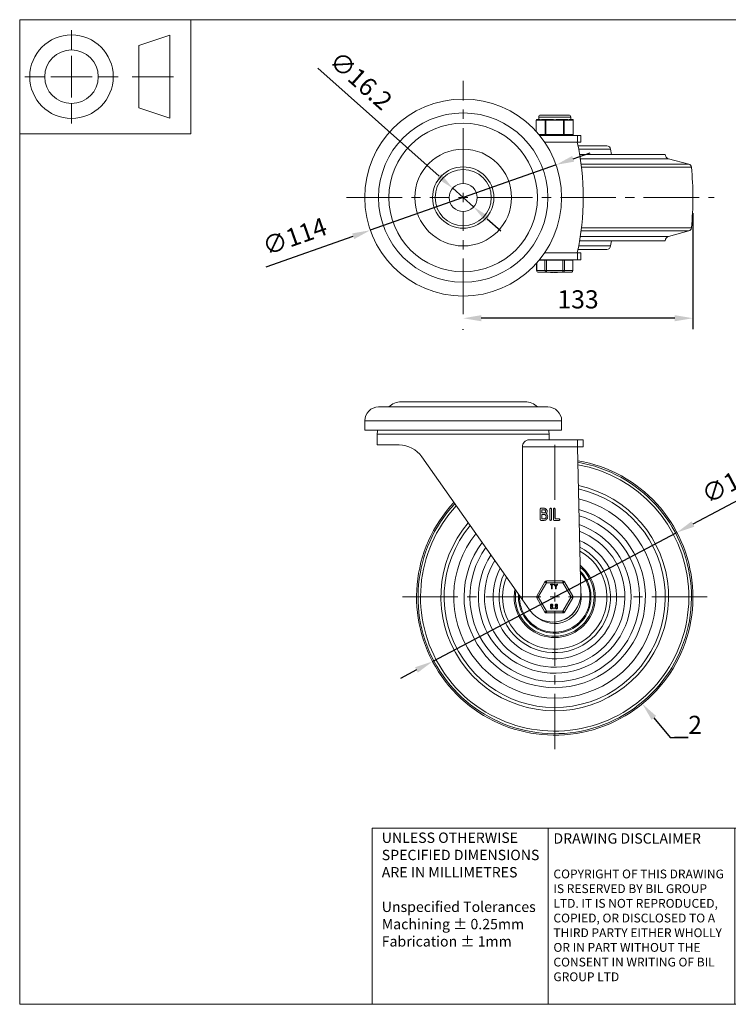
# Model space of a CAD drawing. Units: millimetres. Extents: x 10 to 287, y 10 to 200.
# Drawn here: x 10 to 147, y 10 to 200 of the extents above; entities that cross this region are included whole.
import ezdxf
from ezdxf import colors
from ezdxf.entities.mleader import LeaderData, LeaderLine
from ezdxf.math import Vec2, Vec3

# ---------------------------------------------------------------- set-up
doc = ezdxf.new("R2010")
doc.units = ezdxf.units.MM
doc.header["$LTSCALE"] = 0.75
doc.linetypes.add('CENTER2', pattern=[28.575, 19.05, -3.175, 3.175, -3.175])
for name, color, linetype, lineweight in [('FD_Dimensions', 7, 'Continuous', 13), ('Leaders', 7, 'Continuous', 13), ('Smart Centers', 7, 'CENTER2', 13), ('TITLEBLOCK', 7, 'Continuous', 18), ('Visible', 7, 'Continuous', 13), ('Visible Narrow', 7, 'Continuous', 13)]:
    doc.layers.add(name, color=color, linetype=linetype, lineweight=lineweight)
doc.styles.add('FusionTitle', font='arial.ttf')
doc.styles.get("Standard").update_dxf_attribs({"font": 'arial.ttf'})
doc.dimstyles.new('Dim-ISO-25', dxfattribs={"dimtxt": 3.5, "dimasz": 3.5, "dimexe": 2.1, "dimexo": 3, "dimgap": 1.4, "dimtad": 1, "dimdec": 4, "dimdsep": 46, "dimtxsty": 'Standard', "dimcen": 0, "dimadec": 4, "dimazin": 2, "dimtp": 0.1, "dimtm": 0.1, "dimtfac": 1, "dimtdec": 4, "dimtmove": 0, "dimatfit": 3, "dimfxl": 1, "dimarcsym": 0})

# ---------------------------------------------------------------- blocks, each defined once
blk = doc.blocks.new('BIL C&W DRAWING SHEET')
at = {"layer": 'TITLEBLOCK', "lineweight": 13}
for p, q in [((-267, 184.17), (-267, 188)), ((-254, 185), (-248, 187)), ((-248, 187), (-248, 171)), ((-254, 183), (-254, 185)), ((-267, 179), (-267, 183)), ((-254, 179), (-254, 183)), ((-254, 183), (-254, 175)), ((-272.17, 179), (-276, 179)), ((-267, 179), (-271, 179)), ((-267, 179), (-263, 179)), ((-267, 179), (-267, 175)), ((-258, 179), (-261.83, 179)), ((-247.3, 178.97), (-255.3, 178.97)), ((-254, 175), (-254, 179)), ((-254, 173), (-254, 175)), ((-267, 173.83), (-267, 170)), ((-248, 171), (-254, 173)), ((-209, 34), (-175, 34)), ((-175, 34), (-175, 0)), ((-175, 34), (-139, 34)), ((-209, 0), (-175, 0))]:
    blk.add_line(p, q, dxfattribs=at)
for points in [[(-277, 190), (0, 190), (0, 0), (-277, 0)], [(-277, 190), (-244, 190), (-244, 168), (-277, 168)], [(0, 0), (-209, 0), (-209, 34), (0, 34)], [(-209, 0), (-209, 0), (-209, 34), (-209, 34)], [(-209, 34), (-209, 34), (-209, 0), (-209, 0)], [(-175, 0), (-139, 0), (-139, 34), (-175, 34)]]:
    blk.add_lwpolyline(points, close=True, dxfattribs=at)
for radius in [8.06, 5.17]:
    blk.add_circle((-267, 179), radius, dxfattribs=at)
at = {"layer": 'TITLEBLOCK', "lineweight": 35, "attachment_point": 1, "style": 'FusionTitle'}
for s, width, heights, insert, char_height in [('UNLESS OTHERWISE SPECIFIED DIMENSIONS ARE IN MILLIMETRES\\P\\PUnspecified Tolerances\\PMachining %%P 0.25mm\\PFabrication %%P 1mm', 31, [34], (-207.13, 33.15), 2), ('DRAWING DISCLAIMER', 35, [0], (-174, 33), 2), ('COPYRIGHT OF THIS DRAWING IS RESERVED BY BIL GROUP LTD. IT IS NOT REPRODUCED, COPIED, OR DISCLOSED TO A THIRD PARTY EITHER WHOLLY OR IN PART WITHOUT THE CONSENT IN WRITING OF BIL GROUP LTD', 33, [0], (-174, 26), 1.7)]:
    blk.add_mtext_dynamic_manual_height_columns(s, width=width, gutter_width=17.5, heights=heights, dxfattribs=dict(at, insert=insert, char_height=char_height))
blk = doc.blocks.new('*U5')
at = {"layer": 'Smart Centers', "color": 0, "ltscale": 0.75, "transparency": 16777216}
for p, q in [((0, 2.68), (0, 22.5)), ((-22.5, 0), (-2.68, 0)), ((2.68, 0), (48.42, 0)), ((0, -22.5), (0, -2.68))]:
    blk.add_line(p, q, dxfattribs=at)
at = {"layer": 'Smart Centers', "color": 0, "linetype": 'Continuous', "ltscale": 0.75, "transparency": 16777216}
for p, q in [((-0.89, 0), (0.89, 0)), ((0, -0.89), (0, 0.89))]:
    blk.add_line(p, q, dxfattribs=at)
blk = doc.blocks.new('*U6')
at = {"layer": 'Smart Centers', "color": 0, "ltscale": 0.75, "transparency": 16777216}
for p, q in [((0, 2.68), (0, 29.39)), ((-29.39, 0), (-2.68, 0)), ((2.68, 0), (29.39, 0)), ((0, -29.39), (0, -2.68))]:
    blk.add_line(p, q, dxfattribs=at)
at = {"layer": 'Smart Centers', "color": 0, "linetype": 'Continuous', "ltscale": 0.75, "transparency": 16777216}
for p, q in [((-0.89, 0), (0.89, 0)), ((0, -0.89), (0, 0.89))]:
    blk.add_line(p, q, dxfattribs=at)
blk = doc.blocks.new('*D16')
at = {"layer": 'Defpoints', "color": 0, "transparency": 16777216}
for p in [(93.57, 167.47), (97.6, 163.88)]:
    blk.add_point(p, dxfattribs=at)
at = {"layer": 'FD_Dimensions', "color": 0, "lineweight": -2, "transparency": 16777216}
for p, q in [((67.52, 190.67), (90.95, 169.8)), ((97.6, 163.88), (93.57, 167.47)), ((100.21, 161.55), (102.83, 159.23))]:
    blk.add_line(p, q, dxfattribs=at)
at = {"layer": 'FD_Dimensions', "color": 0, "transparency": 16777216}
for points in [[(91.34, 170.24), (90.57, 169.37), (93.57, 167.47)], [(100.6, 161.99), (99.83, 161.12), (97.6, 163.88)]]:
    blk.add_solid(points, dxfattribs=at)
at = {"layer": 'FD_Dimensions', "color": 0, "transparency": 16777216, "insert": (75.55, 187.92), "char_height": 3.5, "attachment_point": 5, "rotation": 318.3134}
blk.add_mtext('∅16.2', dxfattribs=at)
blk = doc.blocks.new('*D17')
at = {"layer": 'Defpoints', "color": 0, "transparency": 16777216}
for p in [(113.51, 171.99), (77.66, 159.37)]:
    blk.add_point(p, dxfattribs=at)
at = {"layer": 'FD_Dimensions', "color": 0, "lineweight": -2, "transparency": 16777216}
for p, q in [((116.81, 173.15), (120.11, 174.31)), ((113.51, 171.99), (77.66, 159.37)), ((57.55, 152.29), (74.36, 158.21))]:
    blk.add_line(p, q, dxfattribs=at)
at = {"layer": 'FD_Dimensions', "color": 0, "transparency": 16777216}
for points in [[(116.61, 173.7), (117, 172.6), (113.51, 171.99)], [(74.17, 158.76), (74.55, 157.66), (77.66, 159.37)]]:
    blk.add_solid(points, dxfattribs=at)
at = {"layer": 'FD_Dimensions', "color": 0, "transparency": 16777216, "insert": (63.21, 157.77), "char_height": 3.5, "attachment_point": 5, "rotation": 19.391}
blk.add_mtext('∅114', dxfattribs=at)
blk = doc.blocks.new('*D18')
at = {"layer": 'Defpoints', "color": 0, "transparency": 16777216}
for p in [(139.92, 165.68), (95.58, 143.18), (95.58, 142.39)]:
    blk.add_point(p, dxfattribs=at)
at = {"layer": 'FD_Dimensions', "color": 0, "lineweight": -2, "transparency": 16777216}
for p, q in [((139.92, 162.68), (139.92, 140.29)), ((136.42, 142.39), (99.08, 142.39)), ((95.58, 140.18), (95.58, 140.29))]:
    blk.add_line(p, q, dxfattribs=at)
at = {"layer": 'FD_Dimensions', "color": 0, "transparency": 16777216}
for points in [[(99.08, 142.98), (99.08, 141.81), (95.58, 142.39)], [(136.42, 142.98), (136.42, 141.81), (139.92, 142.39)]]:
    blk.add_solid(points, dxfattribs=at)
at = {"layer": 'FD_Dimensions', "color": 0, "transparency": 16777216, "insert": (117.75, 145.58), "char_height": 3.5, "attachment_point": 5}
blk.add_mtext('133', dxfattribs=at)
blk = doc.blocks.new('*D19')
at = {"layer": 'Defpoints', "color": 0, "transparency": 16777216}
for p in [(136.84, 101.05), (89.67, 76.16)]:
    blk.add_point(p, dxfattribs=at)
at = {"layer": 'FD_Dimensions', "color": 0, "lineweight": -2, "transparency": 16777216}
for p, q in [((155.7, 111), (139.93, 102.68)), ((89.67, 76.16), (136.84, 101.05)), ((86.57, 74.52), (83.48, 72.89))]:
    blk.add_line(p, q, dxfattribs=at)
at = {"layer": 'FD_Dimensions', "color": 0, "transparency": 16777216}
for points in [[(139.66, 103.2), (140.2, 102.17), (136.84, 101.05)], [(86.3, 75.04), (86.84, 74.01), (89.67, 76.16)]]:
    blk.add_solid(points, dxfattribs=at)
at = {"layer": 'FD_Dimensions', "color": 0, "transparency": 16777216, "insert": (147.83, 110.56), "char_height": 3.5, "attachment_point": 5, "rotation": 27.8211}
blk.add_mtext('∅160', dxfattribs=at)

msp = doc.modelspace()

# ---------------------------------------------------------------- linework, layer by layer
at = {"layer": 'Visible'}
for p, q in [((109.668633, 178.430477), (109.668633, 180.59408)), ((110.254783, 180.760746), (109.835299, 180.760746)), ((110.167955, 180.760746), (110.167955, 181.21908)), ((115.959622, 181.59408), (110.542955, 181.59408)), ((111.543294, 180.760746), (111.12381, 180.760746)), ((112.382261, 180.760746), (111.543294, 180.760746)), ((114.959283, 180.760746), (114.120316, 180.760746)), ((115.378767, 180.760746), (114.959283, 180.760746)), ((116.667278, 180.760746), (116.247794, 180.760746)), ((116.334622, 180.760746), (116.334622, 181.21908)), ((116.833944, 177.84408), (116.833944, 180.59408)), ((117.647265, 177.677413), (110.315542, 177.677413)), ((118.271255, 177.677413), (117.647265, 177.677413)), ((118.271288, 177.677413), (118.271255, 177.677413)), ((118.271255, 176.344287), (118.271255, 177.677413)), ((118.271288, 176.344287), (118.271288, 177.677413)), ((117.617962, 176.344287), (117.613798, 176.344287)), ((117.617962, 176.344287), (118.271255, 176.344287)), ((123.334622, 175.677206), (117.753011, 175.677206)), ((124.001288, 175.01054), (117.882806, 175.01054)), ((118.271288, 176.344287), (118.271255, 176.344287)), ((124.001288, 175.01054), (124.186071, 174.01054)), ((118.060165, 174.01054), (134.584622, 174.01054)), ((135.228778, 173.172098), (139.139731, 172.129177)), ((135.228778, 158.182315), (139.139731, 159.225235)), ((124.001288, 156.343873), (117.882728, 156.343873)), ((118.060096, 157.343873), (134.584622, 157.343873)), ((124.001288, 156.343873), (124.186071, 157.343873)), ((117.613798, 155.01054), (117.617962, 155.01054)), ((118.271255, 155.01054), (117.617962, 155.01054)), ((117.617962, 155.01054), (117.617962, 155.00908)), ((123.334622, 155.677206), (117.752927, 155.677206)), ((118.271255, 155.01054), (118.271288, 155.01054)), ((118.271255, 153.675746), (118.271255, 155.01054)), ((118.271288, 155.01054), (118.271288, 153.675746)), ((109.742529, 153.006435), (109.742529, 151.60908)), ((111.3749, 153.60908), (110.259612, 153.60908)), ((110.314184, 153.675746), (117.647265, 153.675746)), ((111.3749, 153.60908), (111.663575, 153.60908)), ((114.839002, 153.60908), (111.663575, 153.60908)), ((114.839002, 153.60908), (115.127677, 153.60908)), ((116.71539, 153.60908), (115.127677, 153.60908)), ((116.251288, 153.60908), (116.251288, 153.675746)), ((116.71539, 153.60908), (116.760048, 153.60908)), ((116.760048, 153.60908), (116.760048, 151.60908)), ((118.271255, 153.675746), (117.647265, 153.675746)), ((118.271255, 153.675746), (118.271288, 153.675746)), ((110.075862, 151.275746), (111.663575, 151.275746)), ((111.663575, 151.275746), (114.839002, 151.275746)), ((112.40864, 151.20908), (112.40864, 151.275746)), ((112.40864, 151.20908), (112.409104, 151.20908)), ((112.409104, 151.20908), (112.409104, 151.275746)), ((112.409104, 151.20908), (112.46709, 151.20908)), ((112.46709, 151.20908), (112.93422, 151.20908)), ((112.93422, 151.20908), (112.93422, 151.275746)), ((112.93422, 151.20908), (112.979672, 151.20908)), ((112.979672, 151.20908), (112.979672, 151.275746)), ((113.058682, 151.20908), (113.058682, 151.275746)), ((113.058682, 151.20908), (113.151966, 151.20908)), ((113.151966, 151.20908), (113.151966, 151.275746)), ((113.151966, 151.20908), (113.176261, 151.20908)), ((113.176261, 151.20908), (113.176261, 151.275746)), ((113.176261, 151.20908), (113.257314, 151.20908)), ((113.257314, 151.20908), (113.482533, 151.20908)), ((113.482533, 151.20908), (113.482533, 151.275746)), ((113.482533, 151.20908), (113.707752, 151.20908)), ((113.707752, 151.20908), (113.788805, 151.20908)), ((113.788805, 151.20908), (113.788805, 151.275746)), ((113.788805, 151.20908), (113.813217, 151.20908)), ((113.813217, 151.20908), (113.813217, 151.275746)), ((113.813217, 151.20908), (113.81745, 151.20908)), ((113.81745, 151.20908), (113.81745, 151.275746)), ((114.839002, 151.275746), (116.426715, 151.275746))]:
    msp.add_line(p, q, dxfattribs=at)
at = {"layer": 'Visible', "extrusion": (0, 1, 0)}
for p, q in [((107.558981, 126.269), (83.610263, 126.269)), ((79.251288, 125.2689), (111.917955, 125.2689)), ((76.584622, 120.7689), (76.584622, 122.602233)), ((114.584622, 120.7689), (114.584622, 122.602233)), ((114.584622, 120.7689), (76.584622, 120.7689)), ((79.001288, 117.935566), (79.001288, 120.0189)), ((112.167955, 118.935566), (112.167955, 120.0189)), ((83.232125, 117.935566), (79.001288, 117.935566)), ((117.617962, 118.935566), (108.280826, 118.935566)), ((118.751288, 118.935566), (117.617962, 118.935566)), ((117.617962, 118.935566), (117.647265, 117.602233)), ((118.751288, 118.935566), (118.751288, 117.602233)), ((107.028701, 117.602233), (107.028701, 88.040643)), ((118.271255, 89.210407), (117.647265, 117.602233)), ((117.752927, 117.602233), (118.751288, 117.602233)), ((107.028701, 88.040643), (87.594429, 115.670579)), ((110.470156, 103.531798), (110.470156, 105.577522)), ((110.61512, 105.721327), (111.183385, 105.721327)), ((111.183385, 105.433753), (110.760048, 105.433753)), ((110.760048, 105.433753), (110.760048, 104.812096)), ((110.760048, 104.812096), (111.183385, 104.812096)), ((111.183385, 104.524522), (110.760048, 104.524522)), ((110.760048, 104.524522), (110.760048, 103.675567)), ((112.327086, 103.531798), (112.327086, 105.577522)), ((112.616978, 105.577522), (112.616978, 103.531798)), ((113.024884, 103.531798), (113.024884, 105.577522)), ((113.314775, 105.577522), (113.314775, 103.675567)), ((111.183385, 103.387993), (110.61512, 103.387993)), ((110.760048, 103.675567), (111.183385, 103.675567)), ((114.079042, 103.387993), (113.169848, 103.387993)), ((113.314775, 103.675567), (114.110339, 103.675567)), ((114.110339, 103.675567), (114.09469, 103.660498)), ((111.3749, 91.5189), (109.787187, 88.7689)), ((114.839002, 91.685566), (111.663575, 91.685566)), ((116.71539, 88.7689), (115.127677, 91.5189)), ((112.46709, 91.090482), (112.93422, 91.090482)), ((112.63641, 90.975453), (112.46709, 90.975453)), ((112.63641, 90.214671), (112.63641, 90.975453)), ((112.921701, 90.975453), (112.752367, 90.975453)), ((112.752367, 90.975453), (112.752367, 90.214671)), ((112.93422, 91.090482), (112.927961, 91.084454)), ((113.424649, 90.62809), (113.162221, 90.99962)), ((113.257314, 91.066111), (113.482533, 90.7377)), ((113.424649, 90.214671), (113.424649, 90.62809)), ((113.482533, 90.7377), (113.707752, 91.066111)), ((113.802845, 90.99962), (113.540606, 90.62835)), ((113.540606, 90.62835), (113.540606, 90.214671)), ((107.028701, 88.040643), (108.392135, 86.102233)), ((109.787187, 88.435566), (111.3749, 85.685566)), ((115.127677, 85.685566), (116.71539, 88.435566)), ((111.663575, 85.5189), (114.839002, 85.5189)), ((112.40864, 86.549117), (112.40864, 86.640037)), ((112.524597, 86.640037), (112.524597, 86.549117)), ((112.772333, 86.549117), (112.772333, 86.640037)), ((112.888289, 86.640037), (112.888289, 86.549117)), ((113.058682, 86.367279), (113.058682, 86.412731)), ((113.174639, 86.412731), (113.174639, 86.367279)), ((113.337801, 86.549117), (113.337801, 86.640037)), ((113.453758, 86.640037), (113.453758, 86.549117)), ((113.701493, 86.549117), (113.701493, 86.640037)), ((113.81745, 86.640037), (113.81745, 86.549117))]:
    msp.add_line(p, q, dxfattribs=at)
at = {"layer": 'Visible'}
for radius in [19, 5.416667, 2.7]:
    msp.add_circle((95.584622, 165.677413), radius, dxfattribs=at)
at = {"layer": 'Visible', "extrusion": (0, 0, -1)}
for radius in [14.333333, 9.333333, 5.916667]:
    msp.add_circle((-95.584622, 165.677413), radius, dxfattribs=at)
for centre, radius, start, end in [((-109.835299, 180.59408), 0.166667, 0, 90), ((-110.542955, 181.21908), 0.375, 0, 90), ((-115.959622, 181.21908), 0.375, 90, 180), ((-116.667278, 180.59408), 0.166667, 90, 180), ((-116.667278, 177.84408), 0.166667, 180, 270), ((-123.334622, 175.01054), 0.666667, 90, 180), ((-135.452363, 174.01054), 0.867741, 284.93141718, 0), ((-138.967956, 171.48502), 0.666667, 104.93141718, 174.41411797), ((-79.584622, 165.677206), 60.333333, 174.41411797, 185.58588203), ((-138.967956, 159.869392), 0.666667, 185.58588203, 255.06858282), ((-135.452363, 157.343873), 0.867741, 0, 75.06858282), ((-123.334622, 156.343873), 0.666667, 180, 270), ((-110.075862, 151.60908), 0.333333, 270, 0), ((-116.426715, 151.60908), 0.333333, 180, 270)]:
    msp.add_arc(centre, radius, start, end, dxfattribs=at)
at = {"layer": 'Visible'}
for centre, radius, start, end in [((68.167955, 165.677413), 50.583333, 347.82623459, 12.17352577), ((113.251288, 88.602233), 21.333333, 139.81958106, 77.61549953), ((113.251288, 88.602233), 19.5, 141.23731087, 76.30420989), ((111.663575, 91.352233), 0.333333, 90, 150), ((114.839002, 91.352233), 0.333333, 30, 90), ((112.848699, 89.191489), 5.422589, 214.72939471, 0.19989731), ((110.075862, 88.602233), 0.333333, 150, 210), ((116.426715, 88.602233), 0.333333, 330, 30), ((111.663575, 85.852233), 0.333333, 210, 270)]:
    msp.add_arc(centre, radius, start, end, dxfattribs=at)
at = {"layer": 'Visible', "extrusion": (1.22465e-16, 0, -1)}
for centre, radius, start, end in [((-83.610263, 122.986848), 3.282151, 44.05043314, 90), ((-107.558981, 122.986848), 3.282151, 90, 135.94956686), ((-79.251288, 122.602233), 2.666667, 0, 90), ((-111.917955, 122.602233), 2.666667, 90, 180), ((-81.667955, 120.0189), 2.666667, 0, 16.33482278), ((-109.501288, 120.0189), 2.666667, 163.66517722, 180), ((-83.232125, 112.602233), 5.333333, 90, 144.87831413), ((-113.251288, 88.602233), 26.666667, 99.6181532, 43.16715966), ((-113.251288, 88.602233), 19.5, 103.69579011, 38.76268913), ((-113.251288, 88.602233), 17.5, 105.4522787, 36.86128183), ((-113.251288, 88.602233), 10.75, 116.65226155, 24.64574575), ((-113.251288, 88.602233), 7.833333, 128.71183763, 11.16989054), ((-113.251288, 88.602233), 7, 134.70256306, 4.23174183), ((-113.251288, 88.602233), 6.8, 136.47386311, 2.12927252), ((-113.251288, 88.602233), 5.133333, 167.3443258, 305.34080065), ((-112.644853, 86.641698), 0.236219, 359.59720021, 44.98668691), ((-112.706921, 86.565667), 0.334013, 46.68446585, 50.06919622), ((-112.70662, 87.077848), 0.333762, 309.89937779, 313.27819539), ((-112.584403, 87.084122), 0.342249, 226.73796817, 230.03981219), ((-112.580831, 86.555499), 0.34758, 129.99220068, 133.23718022), ((-112.650839, 86.641002), 0.237452, 135.06372941, 180.23294396), ((-113.574014, 86.641698), 0.236219, 359.59720021, 44.98668691), ((-113.636082, 86.565667), 0.334013, 46.68446585, 50.06919622), ((-113.63578, 87.077848), 0.333762, 309.89937779, 313.27819539), ((-113.513564, 87.084122), 0.342249, 226.73796817, 230.03981219), ((-113.509991, 86.555499), 0.34758, 129.99220068, 133.23718022), ((-113.579999, 86.641002), 0.237452, 135.06372941, 180.23294396), ((-113.251288, 88.602233), 4.75, 214.73586468, 256.58109395), ((-114.839002, 85.852233), 0.333333, 210, 270)]:
    msp.add_arc(centre, radius, start, end, dxfattribs=at)
at = {"layer": 'Visible', "extrusion": (0, 0, -1)}
for centre, start_param, end_param in [((117.647265, 176.34408), -1.570641217, 0), ((117.647265, 155.00908), 3.1415926536, 4.7123889804)]:
    msp.add_ellipse(centre, major_axis=(0, 1.333333), ratio=0.0219778042, start_param=start_param, end_param=end_param, dxfattribs=at)
at = {"layer": 'Visible'}
for points, degree, knots in [([(111.12381, 180.760746), (111.042589, 180.761271), (110.962824, 180.751851), (110.770729, 180.724238), (110.666026, 180.704319), (110.581043, 180.704319), (110.496061, 180.704319), (110.417143, 180.724238), (110.314703, 180.751851), (110.281454, 180.761271), (110.254783, 180.760746)], 3, [-0.25013697453, -0.25013697453, -0.25013697453, -0.25013697453, -0.15296808632, -0.15296808632, 0, 0, 0, 0.15296808632, 0.15296808632, 0.25013697453, 0.25013697453, 0.25013697453, 0.25013697453]), ([(114.120316, 180.760746), (114.012423, 180.761271), (113.899409, 180.751851), (113.604874, 180.724238), (113.421253, 180.704319), (113.251288, 180.704319), (113.081324, 180.704319), (112.897703, 180.724238), (112.603167, 180.751851), (112.490154, 180.761271), (112.382261, 180.760746)], 3, [-0.25013697453, -0.25013697453, -0.25013697453, -0.25013697453, -0.15296808632, -0.15296808632, 0, 0, 0, 0.15296808632, 0.15296808632, 0.25013697453, 0.25013697453, 0.25013697453, 0.25013697453]), ([(116.247794, 180.760746), (116.221123, 180.761271), (116.187874, 180.751851), (116.085434, 180.724238), (116.006516, 180.704319), (115.921533, 180.704319), (115.836551, 180.704319), (115.731848, 180.724238), (115.539753, 180.751851), (115.459988, 180.761271), (115.378767, 180.760746)], 3, [-0.25013697453, -0.25013697453, -0.25013697453, -0.25013697453, -0.15296808632, -0.15296808632, 0, 0, 0, 0.15296808632, 0.15296808632, 0.25013697453, 0.25013697453, 0.25013697453, 0.25013697453]), ([(107.028701, 117.602233), (107.028701, 117.769721), (107.063972, 117.94128), (107.188911, 118.246538), (107.277794, 118.380704), (107.49633, 118.630272), (107.649962, 118.74597), (107.967931, 118.898799), (108.132238, 118.935566), (108.280826, 118.935566)], 3, [0, 0, 0, 0, 0.1507392955, 0.1507392955, 0.30147859101, 0.30147859101, 0.50935419726, 0.50935419726, 0.71722980352, 0.71722980352, 0.71722980352, 0.71722980352]), ([(117.752927, 117.602233), (117.736009, 117.602233), (117.717707, 117.585447), (117.683554, 117.516882), (117.667716, 117.465096), (117.654039, 117.399926), (117.652985, 117.394739), (117.651945, 117.38944)], 3, [-0.30457494346, -0.30457494346, -0.30457494346, -0.30457494346, -0.22755679769, -0.22755679769, -0.15053865193, -0.15053865193, -0.14404161492, -0.14404161492, -0.14404161492, -0.14404161492]), ([(110.470156, 105.577522), (110.470156, 105.58761), (110.471039, 105.597651), (110.474846, 105.617033), (110.477652, 105.62623), (110.489913, 105.654759), (110.502099, 105.669925), (110.526631, 105.693705), (110.541224, 105.703633), (110.576043, 105.71806), (110.595344, 105.721327), (110.61512, 105.721327)], 3, [-0.06205404988, -0.06205404988, -0.06205404988, -0.06205404988, -0.055154356479, -0.055154356479, -0.048545622688, -0.048545622688, -0.033917680962, -0.033917680962, -0.017797944339, -0.017797944339, 0, 0, 0, 0]), ([(111.183385, 105.721327), (111.256888, 105.721327), (111.328182, 105.708877), (111.446354, 105.663409), (111.520388, 105.628212), (111.635823, 105.520753), (111.688666, 105.46032), (111.752934, 105.318497), (111.779778, 105.242926), (111.784321, 105.083939), (111.779292, 105.005959), (111.729234, 104.864871), (111.698916, 104.80967), (111.637263, 104.733759), (111.61391, 104.710294), (111.571549, 104.684736)], 3, [-3.4902908022, -3.4902908022, -3.4902908022, -3.4902908022, -2.4327687973, -2.4327687973, -1.6686093273, -1.6686093273, -1.216135884, -1.216135884, -0.9735842018, -0.9735842018, -0.8372849762, -0.8372849762, -0.7430679913, -0.7430679913, -0.67376357, -0.67376357, -0.67376357, -0.67376357]), ([(111.183385, 104.812096), (111.208075, 104.812096), (111.232499, 104.814804), (111.269713, 104.823865), (111.294011, 104.830735), (111.369745, 104.869903), (111.3991, 104.898742), (111.448522, 104.956193), (111.465312, 104.992841), (111.490772, 105.060725), (111.494066, 105.102643), (111.49073, 105.187501), (111.476507, 105.226146), (111.443441, 105.29688), (111.417491, 105.327841), (111.357848, 105.383453), (111.322024, 105.40117), (111.261857, 105.426328), (111.223354, 105.433753), (111.183385, 105.433753)], 3, [-0.095565595211, -0.095565595211, -0.095565595211, -0.095565595211, -0.093630829807, -0.093630829807, -0.092564369224, -0.092564369224, -0.090904999565, -0.090904999565, -0.088018155567, -0.088018155567, -0.08248943192, -0.08248943192, -0.073788174701, -0.073788174701, -0.058692994647, -0.058692994647, -0.035972705262, -0.035972705262, 0, 0, 0, 0]), ([(111.571549, 104.684736), (111.61641, 104.661401), (111.665572, 104.628468), (111.769012, 104.514827), (111.818649, 104.438861), (111.891333, 104.247115), (111.898685, 104.14891), (111.892046, 103.954381), (111.859939, 103.865214), (111.7833, 103.698916), (111.721449, 103.628021), (111.589851, 103.504685), (111.508972, 103.464088), (111.368001, 103.404969), (111.277312, 103.387993), (111.183385, 103.387993)], 3, [-0.21964353187, -0.21964353187, -0.21964353187, -0.21964353187, -0.20978282913, -0.20978282913, -0.20023385658, -0.20023385658, -0.1888700872, -0.1888700872, -0.17058575543, -0.17058575543, -0.1375772817, -0.1375772817, -0.08453471872, -0.08453471872, 0, 0, 0, 0]), ([(111.183385, 103.675567), (111.216487, 103.675567), (111.249212, 103.679217), (111.300578, 103.691672), (111.332879, 103.701014), (111.436885, 103.754368), (111.477928, 103.795007), (111.54561, 103.873461), (111.568589, 103.923017), (111.600878, 104.0085), (111.60838, 104.062796), (111.603751, 104.186827), (111.58437, 104.239296), (111.538346, 104.338289), (111.500796, 104.381212), (111.420688, 104.455768), (111.372054, 104.480026), (111.289815, 104.514416), (111.237601, 104.524522), (111.183385, 104.524522)], 3, [-0.13050834709, -0.13050834709, -0.13050834709, -0.13050834709, -0.12772570627, -0.12772570627, -0.12606531125, -0.12606531125, -0.12331652751, -0.12331652751, -0.11852923812, -0.11852923812, -0.11055728607, -0.11055728607, -0.10004470175, -0.10004470175, -0.08022631512, -0.08022631512, -0.04879436424, -0.04879436424, 0, 0, 0, 0]), ([(112.327086, 105.577522), (112.327086, 105.590117), (112.328463, 105.602605), (112.334499, 105.626552), (112.338942, 105.637691), (112.357574, 105.670574), (112.373948, 105.684762), (112.396053, 105.702352), (112.411866, 105.71059), (112.442071, 105.719239), (112.453574, 105.721327), (112.47205, 105.721327)], 3, [-0.37299423175, -0.37299423175, -0.37299423175, -0.37299423175, -0.36322405058, -0.36322405058, -0.35383757053, -0.35383757053, -0.33390667486, -0.33390667486, -0.2979466747, -0.2979466747, -0.27174535669, -0.27174535669, -0.27174535669, -0.27174535669]), ([(112.47205, 105.721327), (112.474361, 105.721327), (112.476672, 105.721281), (112.496988, 105.720458), (112.514424, 105.716834), (112.547873, 105.702269), (112.563197, 105.691499), (112.589562, 105.66407), (112.599508, 105.649516), (112.613721, 105.61533), (112.616978, 105.596692), (112.616978, 105.577522)], 3, [-0.07151375375, -0.07151375375, -0.07151375375, -0.07151375375, -0.069238078148, -0.069238078148, -0.051493781188, -0.051493781188, -0.033318757803, -0.033318757803, -0.017253467465, -0.017253467465, 0, 0, 0, 0]), ([(113.024884, 105.577522), (113.024884, 105.588357), (113.025902, 105.599131), (113.030317, 105.619884), (113.033569, 105.629676), (113.047741, 105.659889), (113.061408, 105.674927), (113.085568, 105.696835), (113.100526, 105.706168), (113.139764, 105.720679), (113.161271, 105.721815), (113.194786, 105.720458), (113.212222, 105.716834), (113.245671, 105.702269), (113.260994, 105.691499), (113.28736, 105.66407), (113.297305, 105.649516), (113.311519, 105.61533), (113.314775, 105.596692), (113.314775, 105.577522)], 3, [-0.11402772454, -0.11402772454, -0.11402772454, -0.11402772454, -0.10960311794, -0.10960311794, -0.10536392714, -0.10536392714, -0.0959761322, -0.0959761322, -0.08451971042, -0.08451971042, -0.06923807815, -0.06923807815, -0.05149378119, -0.05149378119, -0.0333187578, -0.0333187578, -0.01725346746, -0.01725346746, 0, 0, 0, 0]), ([(110.61512, 103.387993), (110.604625, 103.387993), (110.594167, 103.388894), (110.574082, 103.39281), (110.564587, 103.395688), (110.535091, 103.408388), (110.520393, 103.420644), (110.497561, 103.444232), (110.487696, 103.458721), (110.4734, 103.4932), (110.470156, 103.512258), (110.470156, 103.531798)], 3, [-0.059640228614, -0.059640228614, -0.059640228614, -0.059640228614, -0.053223785841, -0.053223785841, -0.047129300462, -0.047129300462, -0.033590223437, -0.033590223437, -0.01758600424, -0.01758600424, 0, 0, 0, 0]), ([(112.616978, 103.531798), (112.616978, 103.520923), (112.615952, 103.510111), (112.611506, 103.489286), (112.608231, 103.479462), (112.593967, 103.449178), (112.580232, 103.434142), (112.556092, 103.412323), (112.541122, 103.403024), (112.502264, 103.388739), (112.481014, 103.387474), (112.44662, 103.388886), (112.429018, 103.392458), (112.392021, 103.408388), (112.377323, 103.420644), (112.354491, 103.444232), (112.344626, 103.458721), (112.33033, 103.4932), (112.327086, 103.512258), (112.327086, 103.531798)], 3, [-0.087702197807, -0.087702197807, -0.087702197807, -0.087702197807, -0.084777628935, -0.084777628935, -0.081975643198, -0.081975643198, -0.075775306835, -0.075775306835, -0.06817554026, -0.06817554026, -0.058217097825, -0.058217097825, -0.047129300462, -0.047129300462, -0.033590223437, -0.033590223437, -0.01758600424, -0.01758600424, 0, 0, 0, 0]), ([(113.169848, 103.387993), (113.159353, 103.387993), (113.148894, 103.388894), (113.128809, 103.39281), (113.119314, 103.395688), (113.089819, 103.408388), (113.07512, 103.420644), (113.052289, 103.444232), (113.042423, 103.458721), (113.028127, 103.4932), (113.024884, 103.512258), (113.024884, 103.531798)], 3, [-0.059640228613, -0.059640228613, -0.059640228613, -0.059640228613, -0.053223785841, -0.053223785841, -0.047129300461, -0.047129300461, -0.033590223437, -0.033590223437, -0.01758600424, -0.01758600424, 0, 0, 0, 0]), ([(114.09469, 103.660498), (114.103966, 103.663593), (114.113502, 103.664999), (114.133068, 103.663582), (114.142379, 103.660785), (114.167051, 103.648521), (114.179707, 103.63627), (114.199529, 103.614337), (114.208886, 103.599523), (114.223691, 103.56003), (114.224372, 103.539124), (114.223269, 103.507951), (114.219754, 103.490639), (114.204249, 103.454561), (114.192063, 103.439395), (114.167531, 103.415614), (114.152938, 103.405687), (114.118119, 103.39126), (114.098817, 103.387993), (114.079042, 103.387993)], 3, [-0.085779306372, -0.085779306372, -0.085779306372, -0.085779306372, -0.083351694521, -0.083351694521, -0.080909392348, -0.080909392348, -0.076511661346, -0.076511661346, -0.069878102406, -0.069878102406, -0.060773674457, -0.060773674457, -0.048545622688, -0.048545622688, -0.033917680962, -0.033917680962, -0.017797944339, -0.017797944339, 0, 0, 0, 0]), ([(112.46709, 90.975453), (112.442386, 90.975453), (112.409104, 91.00872), (112.409104, 91.057012), (112.442574, 91.090482), (112.46709, 91.090482)], 2, [0, 0, 0, 1, 2, 2.9922295278, 3.9844590556, 3.9844590556, 3.9844590556]), ([(112.752367, 90.214671), (112.752367, 90.190619), (112.718897, 90.157149), (112.669692, 90.157149), (112.63641, 90.19043), (112.63641, 90.214671)], 2, [0, 0, 0, 1, 2, 3.0082791248, 4.0165582496, 4.0165582496, 4.0165582496]), ([(112.927961, 91.084454), (112.946014, 91.090482), (112.979672, 91.056824), (112.979672, 91.008908), (112.946203, 90.975453), (112.921701, 90.975453)], 2, [0, 0, 0, 1, 2, 3.007893139, 4.0157862781, 4.0157862781, 4.0157862781]), ([(113.540606, 90.214671), (113.540606, 90.190619), (113.507136, 90.157149), (113.457916, 90.157149), (113.424649, 90.19043), (113.424649, 90.214671)], 2, [0, 0, 0, 1, 2, 3.0076832151, 4.0153664303, 4.0153664303, 4.0153664303]), ([(112.477812, 86.834858), (112.444849, 86.867821), (112.40864, 86.954509), (112.40864, 87.052746), (112.444849, 87.139449), (112.511934, 87.206534), (112.599463, 87.24309), (112.697264, 87.24309), (112.784822, 87.206519), (112.851893, 87.139449), (112.888289, 87.052282), (112.888289, 86.954959), (112.851893, 86.867821), (112.818959, 86.834887)], 2, [2.5933263331, 2.5933263331, 2.5933263331, 3.6165035191, 4.6396807051, 5.6586410878, 6.6776014706, 7.6877966027, 8.6979917349, 9.7040051012, 10.7100184676, 11.7252012266, 12.7403839857, 13.7601109827, 14.7798379797, 14.7798379797, 14.7798379797]), ([(112.888289, 86.549117), (112.888289, 86.500361), (112.851893, 86.413209), (112.784808, 86.346124), (112.697714, 86.309757), (112.599028, 86.309757), (112.511919, 86.346139), (112.444849, 86.413209), (112.40864, 86.499912), (112.40864, 86.549117)], 2, [0, 0, 0, 1, 2, 2.9913978495, 3.9827956989, 4.9779853024, 5.973174906, 6.9774352481, 7.9816955902, 7.9816955902, 7.9816955902]), ([(112.772324, 87.002174), (112.772333, 87.00295), (112.772333, 87.029274), (112.752439, 87.074842), (112.718984, 87.108297), (112.67372, 87.128061), (112.623022, 87.128061), (112.577758, 87.108297), (112.544288, 87.074827), (112.524597, 87.029694), (112.524597, 87.003729)], 2, [7.9386355631, 7.9386355631, 7.9386355631, 7.968662563, 8.95356573, 9.938468897, 10.923372064, 11.908275231, 12.9005242048, 13.8927731786, 14.8850221523, 15.8772711261, 15.8772711261, 15.8772711261]), ([(112.524597, 87.003729), (112.524597, 86.977547), (112.544302, 86.932414), (112.577758, 86.898958), (112.622573, 86.879398), (112.674154, 86.879398), (112.718969, 86.898944), (112.752454, 86.932428), (112.772032, 86.977307), (112.772324, 87.002174)], 2, [0, 0, 0, 1, 2, 3, 4, 4.9921656407, 5.9843312815, 6.9764969222, 7.9386355631, 7.9386355631, 7.9386355631]), ([(112.772333, 86.640037), (112.772333, 86.665581), (112.752439, 86.711164), (112.718984, 86.74462), (112.67372, 86.764368), (112.623022, 86.764368), (112.577772, 86.744634), (112.544288, 86.71115), (112.524597, 86.66603), (112.524597, 86.640037)], 2, [0, 0, 0, 1, 2, 3, 4, 5.007458405, 6.0149168101, 7.0223752151, 8.0298336202, 8.0298336202, 8.0298336202]), ([(112.524597, 86.549117), (112.524597, 86.52295), (112.544302, 86.477802), (112.577758, 86.444346), (112.622573, 86.424786), (112.674154, 86.424786), (112.718969, 86.444332), (112.752454, 86.477816), (112.772333, 86.523399), (112.772333, 86.549117)], 2, [0, 0, 0, 1, 2, 3, 4, 4.9921656407, 5.9843312815, 6.9764969222, 7.968662563, 7.968662563, 7.968662563]), ([(113.058682, 86.412731), (113.058682, 86.436783), (113.092152, 86.470253), (113.140995, 86.470253), (113.174639, 86.436595), (113.174639, 86.412731)], 2, [0, 0, 0, 1, 2, 2.9923167849, 3.9846335697, 3.9846335697, 3.9846335697]), ([(113.174639, 86.367279), (113.174639, 86.343227), (113.141183, 86.309757), (113.091963, 86.309757), (113.058682, 86.343038), (113.058682, 86.367279)], 2, [0, 0, 0, 1, 2, 3.0076832151, 4.0153664303, 4.0153664303, 4.0153664303]), ([(113.406972, 86.834858), (113.374009, 86.867821), (113.337801, 86.954509), (113.337801, 87.052746), (113.374009, 87.139449), (113.441094, 87.206534), (113.528623, 87.24309), (113.626425, 87.24309), (113.713983, 87.206519), (113.781053, 87.139449), (113.81745, 87.052282), (113.81745, 86.954959), (113.781053, 86.867821), (113.748119, 86.834887)], 2, [2.5933263331, 2.5933263331, 2.5933263331, 3.6165035191, 4.6396807051, 5.6586410878, 6.6776014706, 7.6877966027, 8.6979917349, 9.7040051012, 10.7100184676, 11.7252012266, 12.7403839857, 13.7601109827, 14.7798379797, 14.7798379797, 14.7798379797]), ([(113.81745, 86.549117), (113.81745, 86.500361), (113.781053, 86.413209), (113.713968, 86.346124), (113.626874, 86.309757), (113.528188, 86.309757), (113.44108, 86.346139), (113.374009, 86.413209), (113.337801, 86.499912), (113.337801, 86.549117)], 2, [0, 0, 0, 1, 2, 2.9913978495, 3.9827956989, 4.9779853024, 5.973174906, 6.9774352481, 7.9816955902, 7.9816955902, 7.9816955902]), ([(113.701484, 87.002174), (113.701493, 87.00295), (113.701493, 87.029274), (113.6816, 87.074842), (113.648144, 87.108297), (113.60288, 87.128061), (113.552182, 87.128061), (113.506918, 87.108297), (113.473448, 87.074827), (113.453758, 87.029694), (113.453758, 87.003729)], 2, [7.9386355631, 7.9386355631, 7.9386355631, 7.968662563, 8.95356573, 9.938468897, 10.923372064, 11.908275231, 12.9005242048, 13.8927731786, 14.8850221523, 15.8772711261, 15.8772711261, 15.8772711261]), ([(113.453758, 87.003729), (113.453758, 86.977547), (113.473463, 86.932414), (113.506918, 86.898958), (113.551733, 86.879398), (113.603315, 86.879398), (113.64813, 86.898944), (113.681614, 86.932428), (113.701192, 86.977307), (113.701484, 87.002174)], 2, [0, 0, 0, 1, 2, 3, 4, 4.9921656407, 5.9843312815, 6.9764969222, 7.9386355631, 7.9386355631, 7.9386355631]), ([(113.701493, 86.640037), (113.701493, 86.665581), (113.6816, 86.711164), (113.648144, 86.74462), (113.60288, 86.764368), (113.552182, 86.764368), (113.506933, 86.744634), (113.473448, 86.71115), (113.453758, 86.66603), (113.453758, 86.640037)], 2, [0, 0, 0, 1, 2, 3, 4, 5.007458405, 6.0149168101, 7.0223752151, 8.0298336202, 8.0298336202, 8.0298336202]), ([(113.453758, 86.549117), (113.453758, 86.52295), (113.473463, 86.477802), (113.506918, 86.444346), (113.551733, 86.424786), (113.603315, 86.424786), (113.64813, 86.444332), (113.681614, 86.477816), (113.701493, 86.523399), (113.701493, 86.549117)], 2, [0, 0, 0, 1, 2, 3, 4, 4.9921656407, 5.9843312815, 6.9764969222, 7.968662563, 7.968662563, 7.968662563])]:
    msp.add_open_spline(points, degree=degree, knots=knots, dxfattribs=at)
for points, degree in [([(117.613798, 176.344287), (117.613813, 176.344218), (117.613828, 176.344149), (117.613843, 176.34408)], 3), ([(113.162221, 90.99962), (113.149152, 91.019268), (113.156324, 91.065966), (113.176261, 91.080035)], 2), ([(113.176261, 91.080035), (113.19588, 91.093206), (113.243448, 91.085758), (113.257314, 91.066111)], 2), ([(113.707752, 91.066111), (113.721619, 91.085758), (113.769201, 91.093206), (113.788805, 91.080035)], 2), ([(113.788805, 91.080035), (113.808727, 91.065966), (113.816102, 91.019268), (113.802845, 90.99962)], 2)]:
    msp.add_open_spline(points, degree=degree, dxfattribs=at)
at = {"layer": 'Visible Narrow'}
for p, q in [((109.668633, 180.59408), (109.690962, 180.59408)), ((109.690962, 180.59408), (111.398956, 180.59408)), ((109.690962, 178.405774), (109.690962, 180.59408)), ((116.334622, 181.21908), (110.167955, 181.21908)), ((111.398956, 180.59408), (111.543294, 180.59408)), ((111.398956, 180.59408), (111.398956, 177.84408)), ((111.543294, 180.760746), (111.543294, 180.59408)), ((111.543294, 180.59408), (114.959283, 180.59408)), ((111.543294, 177.84408), (111.543294, 180.59408)), ((114.959283, 180.59408), (114.959283, 180.760746)), ((114.959283, 180.59408), (115.103621, 180.59408)), ((114.959283, 180.59408), (114.959283, 177.84408)), ((115.103621, 180.59408), (116.811615, 180.59408)), ((115.103621, 177.84408), (115.103621, 180.59408)), ((116.811615, 180.59408), (116.833944, 180.59408)), ((116.811615, 180.59408), (116.811615, 177.84408)), ((111.398956, 177.84408), (110.17819, 177.84408)), ((111.543294, 177.84408), (111.398956, 177.84408)), ((111.543294, 177.84408), (111.543294, 177.677413)), ((114.959283, 177.84408), (111.543294, 177.84408)), ((114.959283, 177.677413), (114.959283, 177.84408)), ((115.103621, 177.84408), (114.959283, 177.84408)), ((116.811615, 177.84408), (115.103621, 177.84408)), ((116.833944, 177.84408), (116.811615, 177.84408)), ((111.307924, 176.34408), (117.613843, 176.34408)), ((118.192982, 173.172098), (135.228778, 173.172098)), ((118.338149, 172.129177), (139.139731, 172.129177)), ((118.409247, 171.549912), (139.631457, 171.549912)), ((118.409198, 159.8045), (139.631457, 159.8045)), ((118.19292, 158.182315), (135.228778, 158.182315)), ((118.338096, 159.225235), (139.139731, 159.225235)), ((117.617962, 155.00908), (111.306793, 155.00908)), ((109.787187, 151.60908), (109.787187, 153.056512)), ((111.3749, 153.60908), (111.3749, 151.60908)), ((111.663575, 151.60908), (111.663575, 153.60908)), ((114.839002, 153.60908), (114.839002, 151.60908)), ((115.127677, 151.60908), (115.127677, 153.60908)), ((116.71539, 153.60908), (116.71539, 151.60908)), ((109.742529, 151.60908), (109.787187, 151.60908)), ((111.3749, 151.60908), (109.787187, 151.60908)), ((111.3749, 151.60908), (111.663575, 151.60908)), ((114.839002, 151.60908), (111.663575, 151.60908)), ((111.663575, 151.60908), (111.663575, 151.275746)), ((112.46709, 151.20908), (112.46709, 151.275746)), ((113.257314, 151.20908), (113.257314, 151.275746)), ((113.707752, 151.20908), (113.707752, 151.275746)), ((114.839002, 151.275746), (114.839002, 151.60908)), ((114.839002, 151.60908), (115.127677, 151.60908)), ((116.71539, 151.60908), (115.127677, 151.60908)), ((116.71539, 151.60908), (116.760048, 151.60908))]:
    msp.add_line(p, q, dxfattribs=at)
at = {"layer": 'Visible Narrow', "extrusion": (0, 1, 0)}
for p, q in [((114.584622, 122.602233), (76.584622, 122.602233)), ((112.167955, 120.0189), (79.001288, 120.0189)), ((107.028701, 117.602233), (117.647265, 117.602233)), ((110.075862, 88.602233), (111.663575, 91.352233)), ((111.663575, 91.352233), (111.3749, 91.5189)), ((111.663575, 91.685566), (111.663575, 91.352233)), ((111.663575, 91.352233), (114.839002, 91.352233)), ((114.839002, 91.352233), (114.839002, 91.685566)), ((115.127677, 91.5189), (114.839002, 91.352233)), ((114.839002, 91.352233), (116.426715, 88.602233)), ((109.787187, 88.7689), (110.075862, 88.602233)), ((110.075862, 88.602233), (109.787187, 88.435566)), ((111.663575, 85.852233), (110.075862, 88.602233)), ((116.426715, 88.602233), (114.839002, 85.852233)), ((116.426715, 88.602233), (116.71539, 88.7689)), ((116.71539, 88.435566), (116.426715, 88.602233)), ((111.3749, 85.685566), (111.663575, 85.852233)), ((114.839002, 85.852233), (111.663575, 85.852233)), ((111.663575, 85.852233), (111.663575, 85.5189)), ((114.839002, 85.5189), (114.839002, 85.852233)), ((114.839002, 85.852233), (115.127677, 85.685566))]:
    msp.add_line(p, q, dxfattribs=at)
at = {"layer": 'Visible Narrow', "extrusion": (0, 0, -1)}
msp.add_circle((-95.584622, 165.677413), 16.333333, dxfattribs=at)
at = {"layer": 'Visible Narrow'}
for radius, start, end in [(26.380169, 136.9618592, 80.26225273), (25.888443, 137.19010464, 80.05070007), (21.97749, 139.379522, 78.02277515)]:
    msp.add_arc((113.251288, 88.602233), radius, start, end, dxfattribs=at)
at = {"layer": 'Visible Narrow', "extrusion": (1.22465e-16, 0, -1)}
for radius, start, end in [(16.363883, 106.65042492, 35.56256212), (14.733619, 108.71168625, 33.32457338), (13.553577, 110.53530115, 31.34019381), (11.914656, 113.72381403, 27.85886054), (10.083333, 118.67833671, 22.4121716), (7.583333, 130.31414144, 9.33594682)]:
    msp.add_arc((-113.251288, 88.602233), radius, start, end, dxfattribs=at)
at = {"layer": 'Visible Narrow', "extrusion": (0, 0, -1)}
for centre, major_axis, start_param, end_param in [((109.835299, 180.59408), (0, 0.166667), 4.7123889804, 6.2831853071), ((116.667278, 180.59408), (0, 0.166667), 0, 1.5707963268), ((116.667278, 177.84408), (0, 0.166667), 1.5707963268, 3.1415926536), ((110.075862, 151.60908), (0, 0.333333), 3.1415926536, 4.7123889804), ((116.426715, 151.60908), (0, 0.333333), 1.5707963268, 3.1415926536)]:
    msp.add_ellipse(centre, major_axis=major_axis, ratio=0.8660254038, start_param=start_param, end_param=end_param, dxfattribs=at)
at = {"layer": 'Visible Narrow'}
for centre, major_axis, start_param, end_param in [((111.543294, 180.59408), (0, 0.166667), 0, 1.5707963268), ((114.959283, 180.59408), (0, 0.166667), 4.7123889804, 6.2831853072), ((111.543294, 177.84408), (0, 0.166667), 1.5707963268, 3.1415926536), ((114.959283, 177.84408), (0, 0.166667), 3.1415926536, 4.7123889804), ((111.663575, 151.60908), (0, 0.333333), 1.5707963268, 3.1415926536), ((114.839002, 151.60908), (0, 0.333333), 3.1415926536, 4.7123889804)]:
    msp.add_ellipse(centre, major_axis=major_axis, ratio=0.8660254038, start_param=start_param, end_param=end_param, dxfattribs=at)

# ---------------------------------------------------------------- block references
at = {"layer": 'Smart Centers', "ltscale": 0.75}
for name, p in [('*U5', (95.584622, 165.677413)), ('*U6', (113.251288, 88.602233))]:
    msp.add_blockref(name, p, dxfattribs=at)
at = {"layer": 'TITLEBLOCK'}
msp.add_blockref('BIL C&W DRAWING SHEET', (287, 10), dxfattribs=at)

# ---------------------------------------------------------------- dimensions: what is measured, and where the dimension line sits
at = {"layer": 'FD_Dimensions'}
dim = msp.add_diameter_dim_2p(p1=(97.600965, 163.881763), p2=(93.568278, 167.473063), dimstyle='Dim-ISO-25', override={"dimlfac": 3}, dxfattribs=at)
dim.commit()
dim.dimension.update_dxf_attribs({"geometry": '*D16', "text_midpoint": (73.364088, 185.465862), "dimtype": 163})
for p1, p2, picture, middle in [((113.506839, 171.985672), (77.662404, 159.369155), '*D17', (63.211893, 157.7653)), ((89.667054, 76.156551), (136.835523, 101.047915), '*D19', (147.829625, 110.563856))]:
    dim = msp.add_diameter_dim_2p(p1=p1, p2=p2, dimstyle='Dim-ISO-25', override={"dimlfac": 3}, dxfattribs=at)
    dim.commit()
    dim.dimension.update_dxf_attribs({"geometry": picture, "text_midpoint": middle})
dim = msp.add_linear_dim(base=(95.584622, 142.392429), p1=(139.917955, 165.677206), p2=(95.584622, 143.177413), dimstyle='Dim-ISO-25', override={"dimlfac": 3, "dimclrd": 0, "dimclre": 0}, dxfattribs=at)
dim.commit()
dim.dimension.update_dxf_attribs({"geometry": '*D18', "text_midpoint": (117.751288, 145.580628)})

# ---------------------------------------------------------------- leaders
at = {"layer": 'Leaders'}
ml = msp.add_multileader_mtext('Standard', dxfattribs=at)
ml.set_content('2', color=256)
ml.set_leader_properties()
ml.build(insert=Vec2(0, 0))
ml.multileader.update_dxf_attribs({"text_left_attachment_type": 5, "text_right_attachment_type": 5, "dogleg_length": 3.5, "arrow_head_size": 3.5})
ctx = ml.context
ctx.base_point, ctx.char_height, ctx.arrow_head_size, ctx.landing_gap_size, ctx.plane_origin = Vec3(139.019892, 61.459437), 3.5, 3.5, 0, Vec3(130.158095, 67.980133)
ctx.left_attachment, ctx.right_attachment = 5, 5
notes = []
notes.append((ctx, [(0, (1, 1, 0), (135.519892, 61.459437), (1, 0), 3.5, [(0, [(130.158095, 67.980133)], 0, [])])]))
ctx.mtext.insert, ctx.mtext.flow_direction = Vec3(139.019892, 65.673761), 5
for ctx, leaders in notes:
    for number, flags, end, landing, length, lines in leaders:
        leader = LeaderData()
        leader.index, (leader.has_last_leader_line, leader.has_dogleg_vector, leader.attachment_direction) = number, flags
        leader.last_leader_point, leader.dogleg_vector, leader.dogleg_length = Vec3(end), Vec3(landing), length
        for number, points, colour, breaks in lines:
            line = LeaderLine()
            line.index, line.vertices, line.color, line.breaks = number, Vec3.list(points), colors.encode_raw_color(colour), breaks
            leader.lines.append(line)
        ctx.leaders.append(leader)

doc.saveas('drawing.dxf')
